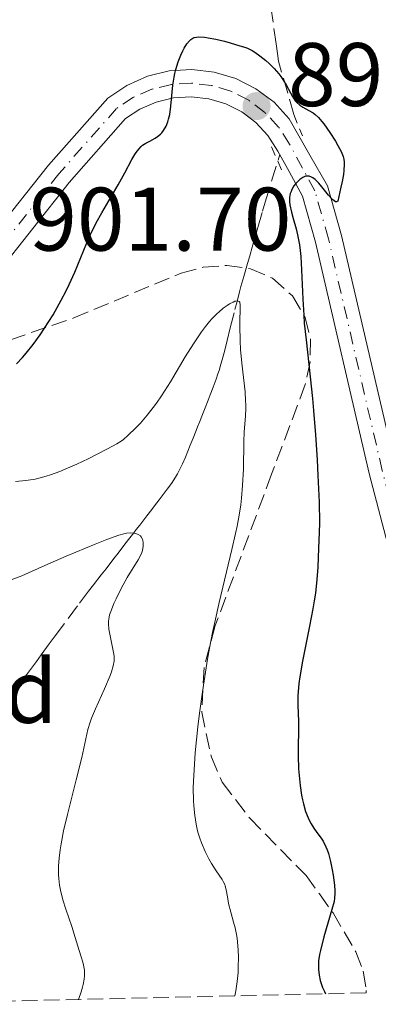
# Model space of a CAD drawing. Units: metres. Extents: x 654632 to 658084, y 4755622 to 4758013.
# Drawn here: x 655141 to 655180, y 4755632 to 4755741 of the extents above; entities that cross this region are included whole.
import ezdxf
from ezdxf.enums import TextEntityAlignment as Align

# ---------------------------------------------------------------- set-up
doc = ezdxf.new("R2010")
doc.units = ezdxf.units.M
doc.header["$MEASUREMENT"] = 0
for name, pattern in [('DGN Style 2', [1.7399219301090239, 1.043953158065414, -0.6959687720436097]), ('DGN Style 3', [2.435890702152634, 1.739921930109024, -0.6959687720436097]), ('DGN Style 4', [2.7856150101045474, 1.391937544087219, -0.6959687720436097, 0.001739921930109024, -0.6959687720436097])]:
    doc.linetypes.add(name, pattern=pattern)
for name, color, linetype, lineweight in [('Barranco lineal', 142, 'DGN Style 3', 13), ('Cota de punto acotado terreno', 7, 'Continuous', 0), ('Curva de nivel directora', 30, 'Continuous', 30), ('Curva de nivel intermedia', 30, 'Continuous', 0), ('Eje pista sin pavimentar', 7, 'DGN Style 4', 0), ('Etiqueta de zona arbolada', 92, 'Continuous', 0), ('Fuente-manantial-naciente', 7, 'Continuous', 0), ('Línea de pista sin pavimentar', 7, 'Continuous', 0), ('Pista sin pavimentar', 9, 'Continuous', 0), ('Pontón-alcantarilla (pasos de agua)', 1, 'DGN Style 2', 0), ('Punto acotado terreno (símbolo)', 7, 'Continuous', 0), ('Zona arbolada', 92, 'DGN Style 3', 0)]:
    doc.layers.add(name, color=color, linetype=linetype, lineweight=lineweight)
doc.styles.add('Style-Arial', font='arial.ttf')

# ---------------------------------------------------------------- blocks, each defined once
blk = doc.blocks.new('5PATER')
at = {"layer": 'Fuente-manantial-naciente', "linetype": 'Continuous', "lineweight": 0}
h = blk.add_hatch(color=51, dxfattribs=at)
edge = h.paths.add_edge_path()
edge.add_ellipse((0, 0), major_axis=(-0.1095731443231308, -0.1110710700762829), ratio=0.9994222409660317, start_angle=0, end_angle=360)

msp = doc.modelspace()

# ---------------------------------------------------------------- linework, layer by layer
at = {"layer": 'Barranco lineal', "color": 142, "linetype": 'DGN Style 3', "lineweight": 13}
for points in [[(655170.9600000001, 4755730.960000001, 900.2700000000042), (655169.2699999996, 4755736.869999999, 900.3500000000058), (655169.1500000004, 4755737.74, 900.4799999999959), (655169.0099999999, 4755738.789999999, 900.5700000000071), (655168.6699999999, 4755741.199999999, 900.6900000000023), (655167.9299999997, 4755746.5, 900.8800000000047)], [(655139.5499999998, 4755666.310000001, 887.279999999999), (655141.3700000001, 4755668.800000001, 887.7100000000064), (655142.0199999996, 4755669.689999999, 887.8500000000058), (655142.3600000005, 4755670.15, 887.9100000000036), (655142.9000000004, 4755670.890000001, 887.9700000000012), (655143.7800000003, 4755672.09, 888.050000000003), (655144.4400000004, 4755672.980000001, 888.1499999999943), (655147.1500000004, 4755676.619999999, 888.7200000000012), (655147.8099999997, 4755677.5, 888.8300000000017), (655148.1600000003, 4755677.949999999, 888.8699999999953), (655148.7199999997, 4755678.680000001, 888.8999999999943), (655149.5700000003, 4755679.779999999, 888.9199999999984), (655150.0999999996, 4755680.460000001, 888.9600000000064), (655150.9699999997, 4755681.59, 889.0899999999965), (655151.4299999997, 4755682.180000001, 889.1900000000023), (655152.0700000003, 4755683.02, 889.3600000000006), (655152.5999999996, 4755683.699999999, 889.5700000000071), (655153.1900000004, 4755684.460000001, 889.8399999999965), (655153.4500000002, 4755684.800000001, 889.9400000000023), (655153.8499999996, 4755685.310000001, 890.029999999999), (655154.6399999997, 4755686.33, 890.1100000000006), (655155.1799999997, 4755687.029999999, 890.179999999993), (655155.4900000002, 4755687.430000001, 890.2400000000052), (655156.0199999996, 4755688.119999999, 890.4100000000036), (655156.8899999997, 4755689.279999999, 890.7599999999949), (655157.3600000005, 4755689.939999999, 890.9600000000064), (655157.8099999997, 4755690.640000001, 891.1699999999984), (655158.0300000003, 4755691.01, 891.2700000000042), (655158.2300000006, 4755691.380000001, 891.3600000000006), (655158.5999999996, 4755692.119999999, 891.550000000003), (655158.9299999997, 4755692.850000001, 891.7100000000064), (655159.4600000001, 4755694.17, 892.0399999999937), (655159.7800000003, 4755694.960000001, 892.279999999999), (655160.1200000001, 4755695.83, 892.5700000000071), (655160.2699999996, 4755696.230000001, 892.6900000000023), (655160.5099999999, 4755696.83, 892.8399999999965), (655160.6699999999, 4755697.24, 892.9100000000036), (655161.0300000003, 4755698.140000001, 893.0200000000042), (655161.4500000002, 4755699.199999999, 893.0800000000017), (655161.6699999999, 4755699.77, 893.0899999999965), (655162.0099999999, 4755700.65, 893.0399999999937), (655162.1200000001, 4755700.939999999, 893.0099999999949), (655162.3399999999, 4755701.529999999, 893.0099999999949), (655162.54, 4755702.109999999, 893.050000000003), (655162.6600000003, 4755702.49, 893.0899999999965), (655162.8700000001, 4755703.199999999, 893.2299999999959), (655163.0099999999, 4755703.689999999, 893.3500000000058), (655163.2999999998, 4755704.76, 893.6600000000036), (655163.5599999997, 4755705.82, 893.929999999993), (655163.9100000003, 4755707.220000001, 894.2400000000052), (655164.4299999997, 4755709.25, 894.679999999993), (655164.6600000003, 4755710.15, 894.8999999999943), (655164.9400000004, 4755711.220000001, 895.2100000000064), (655165.0999999996, 4755711.810000001, 895.4400000000023), (655165.2000000002, 4755712.180000001, 895.6000000000058), (655165.4199999999, 4755712.949999999, 896), (655165.8300000001, 4755714.390000001, 896.7599999999949), (655166.0800000001, 4755715.24, 897.1699999999984), (655166.3499999996, 4755716.189999999, 897.5599999999978), (655166.5, 4755716.699999999, 897.7400000000052), (655166.6500000004, 4755717.24, 897.8999999999943), (655166.9800000006, 4755718.390000001, 898.2100000000064), (655167.4900000002, 4755720.180000001, 898.6600000000036), (655167.7800000003, 4755721.210000001, 898.929999999993), (655169.4199999999, 4755726.49, 899.4600000000064)]]:
    msp.add_polyline3d(points, dxfattribs=at)
at = {"layer": 'Curva de nivel directora', "color": 30, "linetype": 'Continuous', "lineweight": 30, "elevation": 900.0000000000002, "flags": 128}
for points in [[(655151.4299999999, 4755723.119999999), (655152.1799999988, 4755724.460000001), (655152.9700000001, 4755725.930000002), (655153.2999999986, 4755726.49), (655153.4500000007, 4755726.720000001), (655153.73, 4755727.100000001), (655153.9899999994, 4755727.380000002), (655154.1599999992, 4755727.520000001), (655154.519999999, 4755727.76), (655154.9500000004, 4755727.99), (655155.5499999993, 4755728.310000001), (655155.8199999998, 4755728.480000001), (655156.1500000006, 4755728.75), (655156.3000000004, 4755728.900000002), (655156.4999999994, 4755729.160000001), (655156.7699999998, 4755729.630000001), (655156.9699999989, 4755730.140000001), (655157.0599999982, 4755730.439999999), (655157.1799999989, 4755730.940000001), (655157.3199999996, 4755731.859999999), (655157.5299999998, 4755734.210000001), (655157.6599999995, 4755735.08), (655157.7499999988, 4755735.510000002), (655157.8600000006, 4755735.940000001), (655158.110000001, 4755736.780000002), (655158.4199999993, 4755737.550000002), (655158.6399999984, 4755738.02), (655158.7799999992, 4755738.300000001), (655159.0799999988, 4755738.779999999), (655159.3600000005, 4755739.140000002), (655159.5100000001, 4755739.28), (655159.7499999994, 4755739.430000001), (655159.879999999, 4755739.49), (655160.1699999995, 4755739.550000001), (655160.4299999988, 4755739.57), (655161.0599999991, 4755739.520000001), (655161.4500000003, 4755739.470000002), (655162.3199999998, 4755739.300000003), (655163.2599999986, 4755739.080000001), (655163.8799999999, 4755738.92), (655164.9900000008, 4755738.590000002), (655165.6300000001, 4755738.380000001), (655165.8899999993, 4755738.27), (655166.35, 4755738.050000001), (655166.6299999993, 4755737.880000001), (655167.1900000002, 4755737.480000001), (655167.8600000008, 4755736.930000001), (655168.2199999985, 4755736.610000002), (655168.7699999983, 4755736.07), (655169.2899999992, 4755735.480000001), (655169.5300000005, 4755735.16), (655169.7499999995, 4755734.840000001), (655170.1499999996, 4755734.180000002), (655170.8299999991, 4755732.95), (655171.1399999999, 4755732.470000002), (655171.2999999986, 4755732.270000001), (655171.6399999983, 4755731.970000001), (655171.969999999, 4755731.750000002), (655172.6599999998, 4755731.4), (655173.1099999989, 4755731.119999999), (655173.3399999992, 4755730.940000001), (655173.699999999, 4755730.609999999), (655174.0900000002, 4755730.170000002), (655174.3000000003, 4755729.91), (655174.989999999, 4755728.949999999), (655175.5900000001, 4755727.980000001), (655175.8699999994, 4755727.5), (655176.2200000003, 4755726.820000002), (655176.3799999991, 4755726.460000001), (655176.4500000007, 4755726.270000001), (655176.5199999999, 4755725.970000002), (655176.5699999991, 4755725.630000002), (655176.5699999991, 4755725.430000001), (655176.5299999989, 4755724.720000003), (655176.4799999996, 4755724.279999999), (655176.3399999988, 4755723.48), (655176.2099999991, 4755722.850000001), (655175.8499999993, 4755721.300000003), (655175.7099999986, 4755721.230000001), (655175.5900000001, 4755721.250000001), (655175.3199999996, 4755721.440000001), (655175.1599999988, 4755721.600000001), (655174.8199999989, 4755721.990000002), (655174.0900000002, 4755722.910000003), (655173.7399999994, 4755723.32), (655173.5000000001, 4755723.570000002), (655173.3499999981, 4755723.710000002), (655173.0699999988, 4755723.92), (655172.9300000002, 4755723.990000002), (655172.6799999998, 4755724.080000001), (655172.4400000006, 4755724.09), (655172.2799999998, 4755724.070000002), (655171.9800000002, 4755723.939999999), (655171.6299999993, 4755723.710000002), (655171.4799999995, 4755723.570000002), (655171.1899999991, 4755723.27), (655170.99, 4755723.01), (655170.7499999986, 4755722.600000001), (655170.6599999992, 4755722.380000002), (655170.5799999988, 4755722.17), (655170.5000000005, 4755721.720000001)], [(655140.1600000003, 4755703.220000002), (655140.8299999986, 4755703.939999999), (655141.2199999996, 4755704.400000002), (655141.9999999999, 4755705.390000002), (655142.7699999987, 4755706.470000002), (655143.2699999993, 4755707.210000002), (655144.2100000003, 4755708.689999999), (655145.1200000001, 4755710.300000001), (655145.6599999988, 4755711.34), (655145.9999999985, 4755712.030000002), (655146.6199999999, 4755713.420000001), (655147.9699999999, 4755716.680000001), (655148.4599999995, 4755717.790000001), (655148.73, 4755718.340000001), (655149.0199999983, 4755718.900000001), (655149.6199999994, 4755720.000000002), (655151.4299999999, 4755723.119999999)], [(655170.5000000005, 4755721.720000001), (655170.5000000005, 4755721.240000002), (655170.5399999986, 4755720.890000001), (655170.7099999984, 4755720.08), (655170.9099999996, 4755719.369999999), (655171.2299999992, 4755718.230000001), (655171.379999999, 4755717.570000002), (655171.589999999, 4755716.440000001), (655171.6699999995, 4755715.820000002), (655171.739999999, 4755715.150000001), (655171.8300000004, 4755713.689999999), (655171.9600000001, 4755710.41), (655172.0699999996, 4755708.650000001), (655172.139999999, 4755707.760000002), (655172.329999999, 4755705.910000001), (655172.7999999983, 4755701.770000001), (655173.0499999986, 4755699.370000001), (655173.1600000004, 4755698.060000001), (655173.3700000005, 4755695.32), (655173.5499999993, 4755692.570000002), (655173.6499999999, 4755690.83), (655173.7799999996, 4755687.840000002), (655173.8099999987, 4755685.550000001), (655173.7899999986, 4755684.490000002), (655173.7100000002, 4755682.740000002), (655173.6399999988, 4755680.610000002), (655173.5400000004, 4755679.27), (655173.3700000005, 4755677.740000002), (655173.2499999999, 4755676.890000002), (655173.1000000001, 4755675.980000001), (655172.7200000001, 4755674.060000001), (655171.9299999988, 4755670.180000002), (655171.6399999983, 4755668.449999999), (655171.5399999999, 4755667.7), (655171.4900000007, 4755667.230000001), (655171.4299999981, 4755666.380000002), (655171.4199999992, 4755665.279999999), (655171.4799999995, 4755663.490000002), (655171.4500000004, 4755659.650000001), (655171.5099999986, 4755658.220000001), (655171.5699999989, 4755657.470000003), (655171.6899999997, 4755656.350000001), (655171.8399999995, 4755655.270000001), (655171.94, 4755654.780000002), (655172.0499999995, 4755654.310000001), (655172.2899999986, 4755653.480000001), (655172.5700000003, 4755652.77), (655172.7699999993, 4755652.350000001), (655172.91, 4755652.09), (655173.2000000007, 4755651.609999999), (655173.5400000004, 4755651.130000001), (655173.9999999986, 4755650.500000001), (655174.2199999999, 4755650.160000001), (655174.5300000005, 4755649.550000001), (655174.6800000003, 4755649.2), (655174.8099999999, 4755648.800000002), (655175.0499999991, 4755647.930000001), (655175.2399999991, 4755647), (655175.3499999987, 4755646.390000001), (655175.4899999994, 4755645.300000002), (655175.5399999986, 4755644.66), (655175.5399999986, 4755644.380000001), (655175.5000000006, 4755643.850000001), (655175.4400000003, 4755643.480000002), (655175.199999999, 4755642.57), (655174.3099999992, 4755639.53), (655173.9299999992, 4755638.02), (655173.8399999999, 4755637.59), (655173.7300000003, 4755636.859999999), (655173.699999999, 4755636.260000001), (655173.7100000002, 4755635.910000003), (655173.7899999986, 4755635.270000001), (655173.9200000004, 4755634.670000001), (655174.0099999999, 4755634.36), (655174.1699999986, 4755633.910000001), (655174.3799999986, 4755633.450000001), (655174.5099999983, 4755633.210000002)]]:
    msp.add_lwpolyline(points, dxfattribs=at)
at = {"layer": 'Curva de nivel intermedia', "color": 30, "linetype": 'Continuous', "lineweight": 0, "flags": 128}
for points, elevation in [([(655150.2800000011, 4755693.77), (655151.3099999992, 4755694.34), (655151.7800000008, 4755694.640000001), (655152.0400000003, 4755694.829999999), (655152.5400000009, 4755695.26), (655153.4200000016, 4755696.119999998), (655153.9199999999, 4755696.65), (655154.6799999999, 4755697.52), (655155.3500000006, 4755698.369999999), (655155.7000000014, 4755698.850000001), (655156.2699999991, 4755699.67), (655157.2600000015, 4755701.239999999), (655158.9100000011, 4755704), (655159.8099999997, 4755705.449999998), (655160.7199999995, 4755706.789999999), (655161.1600000019, 4755707.390000001), (655161.5900000011, 4755707.92), (655161.8700000005, 4755708.230000001), (655162.4100000014, 4755708.779999998), (655162.6600000019, 4755709.009999999), (655163.130000001, 4755709.409999999), (655163.5600000003, 4755709.720000001), (655163.8100000008, 4755709.880000001), (655164.2400000021, 4755710.100000001), (655164.4299999997, 4755710.180000001), (655164.5400000016, 4755710.210000001), (655164.7200000003, 4755710.23), (655164.8900000004, 4755710.17), (655164.9600000017, 4755710.07), (655165.0199999998, 4755709.739999999), (655165.0100000009, 4755709.179999999), (655164.9800000018, 4755708.119999999), (655164.9700000007, 4755707.439999999), (655165.0100000009, 4755705.779999999), (655165.0600000002, 4755704.829999999), (655165.2000000009, 4755703.289999999), (655165.5499999997, 4755700.109999998), (655165.620000001, 4755699.130000002), (655165.6400000014, 4755698.680000001), (655165.6400000014, 4755698.249999999), (655165.600000001, 4755697.429999998), (655165.4600000002, 4755695.680000001), (655165.410000001, 4755694.569999999), (655165.3700000008, 4755691.57), (655165.2800000014, 4755689.690000001), (655165.1600000006, 4755688.3), (655165.0700000012, 4755687.56), (655164.9000000014, 4755686.409999999), (655164.6700000011, 4755685.199999999), (655164.5000000013, 4755684.369999998), (655164.1000000013, 4755682.609999999), (655162.6700000007, 4755676.699999999), (655162.1800000012, 4755674.5), (655161.9500000009, 4755673.359999999), (655161.6100000013, 4755671.609999999), (655161.3899999999, 4755670.409999999), (655160.9899999998, 4755667.989999998), (655160.810000001, 4755666.779999999), (655160.4900000015, 4755664.399999999), (655160.3000000014, 4755662.869999998), (655160.0100000009, 4755660), (655159.8800000012, 4755658.09), (655159.8200000008, 4755656.830000001), (655159.8000000007, 4755656.06), (655159.8200000008, 4755654.699999998), (655159.85, 4755654.090000001), (655159.9600000017, 4755653.009999999), (655160.1100000015, 4755652.079999999), (655160.2300000021, 4755651.52), (655160.3200000015, 4755651.17), (655160.5200000005, 4755650.51), (655160.7100000004, 4755649.989999998), (655161.1100000006, 4755649.039999999), (655161.5399999997, 4755648.199999998), (655161.8100000002, 4755647.699999998), (655162.3300000009, 4755646.88), (655162.6600000019, 4755646.41), (655163.0000000015, 4755645.92), (655163.130000001, 4755645.699999999), (655163.2899999998, 4755645.369999999), (655163.3500000002, 4755645.199999999), (655163.4800000021, 4755644.57), (655163.6200000006, 4755643.769999999), (655163.7300000002, 4755643.25), (655163.9800000006, 4755642.279999999), (655164.28, 4755641.180000001), (655164.4400000009, 4755640.529999999), (655164.5900000007, 4755639.800000001), (655164.66, 4755639.4), (655164.7600000006, 4755638.529999999), (655164.8000000007, 4755638.050000001), (655164.8200000009, 4755637.289999999), (655164.8000000007, 4755636.17), (655164.7699999996, 4755635.560000001), (655164.6700000011, 4755634.589999998), (655164.5199999993, 4755633.539999999), (655164.4299999997, 4755632.98)], 895.0000000000002), ([(655140.0300000005, 4755690.159999999), (655141.1700000005, 4755690.249999999), (655141.7100000014, 4755690.32), (655142.0600000002, 4755690.390000001), (655142.7599999997, 4755690.539999999), (655143.4600000017, 4755690.74), (655143.940000002, 4755690.899999999), (655144.9600000014, 4755691.279999999), (655145.5700000017, 4755691.529999999), (655146.8400000011, 4755692.09), (655148.1100000007, 4755692.679999999), (655150.2800000011, 4755693.77)], 895.0000000000002), ([(655139.5600000012, 4755679.23), (655140.7300000002, 4755679.679999999), (655143.2800000005, 4755680.81), (655145.660000001, 4755681.84), (655148.8799999997, 4755683.179999999), (655150.1900000017, 4755683.7), (655151.5300000005, 4755684.189999999), (655152.0900000016, 4755684.350000001), (655152.3600000021, 4755684.399999999), (655152.8000000003, 4755684.429999999), (655153.2100000014, 4755684.399999999), (655153.4100000004, 4755684.359999999), (655153.6800000007, 4755684.259999999), (655153.9199999999, 4755684.100000001), (655154.0200000005, 4755683.99), (655154.1500000001, 4755683.749999999), (655154.2000000017, 4755683.600000001), (655154.2400000019, 4755683.36), (655154.2400000019, 4755682.949999999), (655154.1500000001, 4755682.49), (655154.0600000008, 4755682.249999999), (655153.9500000012, 4755681.99), (655153.6699999997, 4755681.449999999), (655152.4600000004, 4755679.470000001), (655151.7800000008, 4755678.239999999), (655151.230000001, 4755677.119999999), (655150.9800000007, 4755676.599999999), (655150.6900000002, 4755675.890000001), (655150.4900000012, 4755675.32), (655150.4300000009, 4755675.069999999), (655150.3600000015, 4755674.619999998), (655150.3600000015, 4755674.34), (655150.4199999997, 4755673.730000001), (655150.9299999992, 4755671.16), (655150.9900000019, 4755670.73), (655151.0000000009, 4755670.519999999), (655151.0000000009, 4755670.189999999), (655150.9100000013, 4755669.660000001), (655150.7100000002, 4755668.999999999), (655150.5600000005, 4755668.599999999), (655149.9200000013, 4755667.119999999), (655148.9199999998, 4755664.890000001), (655148.4999999997, 4755663.859999998), (655148.3400000009, 4755663.4), (655148.0900000005, 4755662.57), (655147.42, 4755659.49), (655146.7899999997, 4755657.000000001), (655145.8100000008, 4755653.149999999), (655145.3800000015, 4755651.320000002), (655145.1, 4755649.869999998), (655145.0000000016, 4755649.210000001), (655144.8800000009, 4755648.279999999), (655144.8300000017, 4755647.430000001), (655144.8200000006, 4755647.019999999), (655144.8300000017, 4755646.42), (655144.8499999996, 4755646.039999999), (655144.9400000012, 4755645.279999999), (655145.0400000019, 4755644.73), (655145.3100000002, 4755643.649999999), (655145.6299999997, 4755642.600000001), (655146.3000000003, 4755640.699999999), (655146.6800000002, 4755639.470000001), (655147.1000000006, 4755638.009999998), (655147.3200000017, 4755637.329999999), (655147.5200000006, 4755636.73), (655147.600000001, 4755636.399999999), (655147.6900000006, 4755635.849999999), (655147.7000000017, 4755635.429999999), (655147.6900000006, 4755635.199999998), (655147.6600000014, 4755634.820000002), (655147.5499999997, 4755634.26), (655147.4800000006, 4755633.949999999), (655147.3300000007, 4755633.439999999)], 890), ([(655147.3300000007, 4755633.439999999), (655147.0300000011, 4755632.579999999)], 890)]:
    msp.add_lwpolyline(points, dxfattribs=dict(at, elevation=elevation))
at = {"layer": 'Eje pista sin pavimentar', "color": 7, "linetype": 'DGN Style 4', "lineweight": 0}
msp.add_polyline3d([(655194.589999999, 4755633.660000001, 907.5500000000028), (655194.2600000005, 4755635.720000002, 907.3600000000008), (655185.949999998, 4755671.740000002, 903.8399999999967), (655180.8000000003, 4755691.380000002, 902.1900000000023), (655174.8199999989, 4755717.130000002, 900.1499999999943), (655173.3199999991, 4755722.449999999, 899.8600000000006), (655170.5000000005, 4755727.660000001, 899.8600000000006), (655169.2800000003, 4755729.540000001, 899.7100000000065), (655167.7600000004, 4755731.180000001, 899.5899999999967), (655165.9699999976, 4755732.520000001, 899.4900000000052), (655163.9699999993, 4755733.530000002, 899.4199999999984), (655161.8199999991, 4755734.17, 899.3899999999995), (655159.6000000017, 4755734.430000001, 899.3899999999995), (655157.36, 4755734.290000001, 899.4199999999984), (655155.1900000018, 4755733.760000002, 899.4900000000052), (655153.1399999999, 4755732.86, 899.5899999999967), (655151.2800000003, 4755731.62, 899.7100000000065), (655144.8500000018, 4755724.350000001, 900.4400000000023), (655138.0599999991, 4755715.810000001, 901.1199999999953)], dxfattribs=at)
at = {"layer": 'Línea de pista sin pavimentar', "color": 7, "linetype": 'Continuous', "lineweight": 0}
for points in [[(655117.1000000021, 4755746.040000001, 905.1300000000047), (655118.4999999991, 4755741.430000001, 904.7100000000064), (655119.7100000004, 4755738.730000002, 904.4700000000014), (655121.5599999991, 4755735.310000001, 904.1999999999971), (655124.6299999979, 4755730.490000002, 904.1999999999971), (655129.4200000024, 4755725.27, 902.4600000000065), (655137.859999998, 4755717.960000001, 900.6100000000006), (655143.6999999986, 4755725.310000002, 900.4400000000023), (655150.2899999978, 4755732.76, 899.7100000000065), (655152.4200000024, 4755734.180000002, 899.5899999999967), (655154.7100000011, 4755735.189999999, 899.4900000000052), (655157.1299999974, 4755735.779999999, 899.4199999999984), (655159.6399999999, 4755735.940000001, 899.3899999999995), (655162.1200000008, 4755735.630000002, 899.3899999999995), (655164.5300000004, 4755734.930000001, 899.4199999999984), (655166.760000001, 4755733.800000002, 899.4900000000052), (655168.7699999983, 4755732.300000002, 899.5899999999967), (655170.4699999993, 4755730.460000002, 899.7100000000065), (655172.7699999993, 4755726.410000003, 899.7899999999937), (655174.7199999985, 4755723.020000001, 899.8600000000006), (655176.2699999996, 4755717.510000002, 900.1499999999943), (655182.260000002, 4755691.750000001, 902.1900000000023)], [(655184.4899999984, 4755671.380000002, 903.8399999999967), (655179.3399999985, 4755691.029999999, 902.1900000000023), (655173.3700000005, 4755716.77, 900.1499999999943), (655171.920000002, 4755721.880000001, 899.8600000000006), (655170.4400000002, 4755724.600000001, 899.8600000000006), (655169.2100000008, 4755726.880000001, 899.8600000000006), (655168.0899999988, 4755728.62, 899.7100000000065), (655166.7499999999, 4755730.060000002, 899.5899999999967), (655165.1799999987, 4755731.24, 899.4900000000052), (655163.4100000005, 4755732.130000002, 899.4199999999984), (655161.5199999996, 4755732.699999999, 899.3899999999995), (655159.559999997, 4755732.920000001, 899.3899999999995), (655157.5900000001, 4755732.800000003, 899.4199999999984), (655155.6700000024, 4755732.330000001, 899.4900000000052), (655153.8599999996, 4755731.540000002, 899.5899999999967), (655152.2699999983, 4755730.480000002, 899.7100000000065), (655145.9999999985, 4755723.380000001, 900.4400000000023), (655137.879999998, 4755713.160000003, 901.2599999999949)]]:
    msp.add_polyline3d(points, dxfattribs=at)
at = {"layer": 'Pista sin pavimentar', "color": 9, "linetype": 'Continuous', "lineweight": 0}
for points in [[(655117.1000000027, 4755746.040000001, 905.1300000000047), (655118.4999999995, 4755741.430000001, 904.7100000000064), (655119.7100000011, 4755738.730000001, 904.4700000000012), (655121.5599999995, 4755735.31, 904.1999999999971), (655124.6299999984, 4755730.49, 904.1999999999971), (655129.4200000028, 4755725.27, 902.4600000000064), (655137.8599999985, 4755717.96, 900.6100000000006), (655143.699999999, 4755725.310000001, 900.4400000000023), (655150.2899999983, 4755732.759999999, 899.7100000000064), (655152.4200000028, 4755734.180000001, 899.5899999999965), (655154.7100000017, 4755735.189999999, 899.4900000000052), (655157.1299999979, 4755735.779999999, 899.4199999999984), (655159.6400000004, 4755735.939999999, 899.3899999999995), (655162.1200000013, 4755735.630000002, 899.3899999999995), (655164.5300000008, 4755734.930000001, 899.4199999999984), (655166.7600000015, 4755733.800000001, 899.4900000000052), (655168.7699999987, 4755732.300000001, 899.5899999999965), (655170.4699999997, 4755730.460000002, 899.7100000000064), (655172.7699999998, 4755726.410000001, 899.7899999999937), (655174.7199999989, 4755723.020000001, 899.8600000000006), (655176.27, 4755717.510000001, 900.1499999999943), (655182.2600000026, 4755691.75, 902.1900000000023)], [(655184.489999999, 4755671.380000001, 903.8399999999965), (655179.339999999, 4755691.029999998, 902.1900000000023), (655173.370000001, 4755716.769999999, 900.1499999999943), (655171.9200000026, 4755721.880000001, 899.8600000000006), (655170.4400000006, 4755724.600000001, 899.8600000000006), (655169.2100000014, 4755726.880000001, 899.8600000000006), (655168.0899999993, 4755728.619999999, 899.7100000000064), (655166.7500000005, 4755730.060000001, 899.5899999999965), (655165.1799999991, 4755731.239999999, 899.4900000000052), (655163.410000001, 4755732.130000001, 899.4199999999984), (655161.52, 4755732.699999999, 899.3899999999995), (655159.5599999976, 4755732.92, 899.3899999999995), (655157.5900000005, 4755732.800000002, 899.4199999999984), (655155.6700000028, 4755732.33, 899.4900000000052), (655153.8600000001, 4755731.540000001, 899.5899999999965), (655152.2699999987, 4755730.480000001, 899.7100000000064), (655145.999999999, 4755723.380000001, 900.4400000000023), (655137.8799999985, 4755713.160000001, 901.2599999999949)]]:
    msp.add_polyline3d(points, dxfattribs=at)
at = {"layer": 'Pontón-alcantarilla (pasos de agua)', "color": 1, "linetype": 'DGN Style 2', "lineweight": 0, "extrusion": (-0.06691140030367286, 0.1665815070757437, 0.9837547794088604), "elevation": 749263.0361644119, "flags": 128}
msp.add_lwpolyline([(-2380558.865068447, -4100947.591948497), (-2380558.865068447, -4100944.973819393)], dxfattribs=at)
at = {"layer": 'Pontón-alcantarilla (pasos de agua)', "color": 1, "linetype": 'DGN Style 2', "lineweight": 0, "elevation": 898.7599999999949, "flags": 128}
msp.add_lwpolyline([(655168.5, 4755727.34), (655169.8099999997, 4755724.279999999)], dxfattribs=at)
at = {"layer": 'Zona arbolada', "color": 92, "linetype": 'DGN Style 3', "lineweight": 0}
for points in [[(655137.1600000003, 4755705.109999999, 906.3800000000047), (655146.5099999999, 4755708.33, 904.550000000003), (655158.4400000004, 4755713.310000001, 904.529999999999), (655160.8899999997, 4755713.970000001, 904.529999999999), (655163.5199999996, 4755714.17, 904.529999999999), (655166.1399999997, 4755713.800000001, 904.529999999999), (655168.5999999996, 4755712.74, 904.529999999999), (655170.8200000003, 4755710.77, 904.529999999999), (655172.2300000006, 4755708.390000001, 904.6100000000006), (655172.8300000001, 4755705.939999999, 904.8099999999978), (655172.7800000003, 4755703.439999999, 905.1000000000058), (655172.25, 4755700.92, 905.4400000000023), (655168.5099999999, 4755690.980000001, 906.3899999999995), (655162.2400000002, 4755674.130000001, 906.3899999999995), (655160.9900000002, 4755669.480000001, 906.3899999999995), (655160.7300000006, 4755664.529999999, 906.3899999999995), (655161.8099999997, 4755659.5, 906.3899999999995), (655163.0199999996, 4755656.720000001, 906.3899999999995), (655166.0899999999, 4755652.720000001, 906.3899999999995), (655172.3300000001, 4755646.369999999, 906.3899999999995), (655173.8300000001, 4755644.310000001, 906.800000000003), (655175.3300000001, 4755642.189999999, 907.8300000000017), (655177.8799999999, 4755637.869999999, 910.529999999999), (655178.6900000004, 4755635.710000001, 911.6100000000006), (655179.0300000003, 4755633.58, 912.1000000000058), (655179.0099999999, 4755633.310000001, 912.0700000000071), (655123.4600000001, 4755632.039999999, 898.9799999999959)], [(655137.1600000003, 4755705.109999999, 906.3800000000047), (655146.5099999999, 4755708.33, 904.550000000003), (655158.4400000004, 4755713.310000001, 904.529999999999), (655160.8899999997, 4755713.970000001, 904.529999999999), (655163.5199999996, 4755714.17, 904.529999999999), (655166.1399999997, 4755713.800000001, 904.529999999999), (655168.5999999996, 4755712.74, 904.529999999999), (655170.8200000003, 4755710.77, 904.529999999999), (655172.2300000006, 4755708.390000001, 904.6100000000006), (655172.8300000001, 4755705.939999999, 904.8099999999978), (655172.7800000003, 4755703.439999999, 905.1000000000058), (655172.25, 4755700.92, 905.4400000000023), (655168.5099999999, 4755690.980000001, 906.3899999999995), (655162.2400000002, 4755674.130000001, 906.3899999999995), (655160.9900000002, 4755669.480000001, 906.3899999999995), (655160.7300000006, 4755664.529999999, 906.3899999999995), (655161.8099999997, 4755659.5, 906.3899999999995), (655163.0199999996, 4755656.720000001, 906.3899999999995), (655166.0899999999, 4755652.720000001, 906.3899999999995), (655172.3300000001, 4755646.369999999, 906.3899999999995), (655173.8300000001, 4755644.310000001, 906.800000000003), (655175.3300000001, 4755642.189999999, 907.8300000000017), (655177.8799999999, 4755637.869999999, 910.529999999999), (655178.6900000004, 4755635.710000001, 911.6100000000006), (655179.0300000003, 4755633.58, 912.1000000000058), (655179.0099999999, 4755633.310000001, 912.0700000000071)]]:
    msp.add_polyline3d(points, dxfattribs=at)

# ---------------------------------------------------------------- block references
at = {"layer": 'Punto acotado terreno (símbolo)', "color": 7, "linetype": 'Continuous', "lineweight": 0, "xscale": 10, "yscale": 10, "zscale": 10}
msp.add_blockref('5PATER', (655166.8299999981, 4755731.880000002, 899.7500000000005), dxfattribs=at)

# ---------------------------------------------------------------- texts
at = {"layer": 'Cota de punto acotado terreno', "color": 7, "linetype": 'Continuous', "lineweight": 0, "style": 'Style-Arial'}
for s, p in [('899.75', (655170.329999999, 4755731.880000001, 899.75)), ('901.70', (655141.5599999977, 4755715.81, 901.6999999999971))]:
    msp.add_text(s, height=7.000000000000002, dxfattribs=at).set_placement(p)
at = {"layer": 'Etiqueta de zona arbolada', "color": 92, "linetype": 'Continuous', "lineweight": 0, "style": 'Style-Arial'}
msp.add_text('Fd', height=7.000000000000002, dxfattribs=at).set_placement((655139.1074413676, 4755666.82001, 887.2850999999937), align=Align.MIDDLE_CENTER)

doc.saveas('drawing.dxf')
